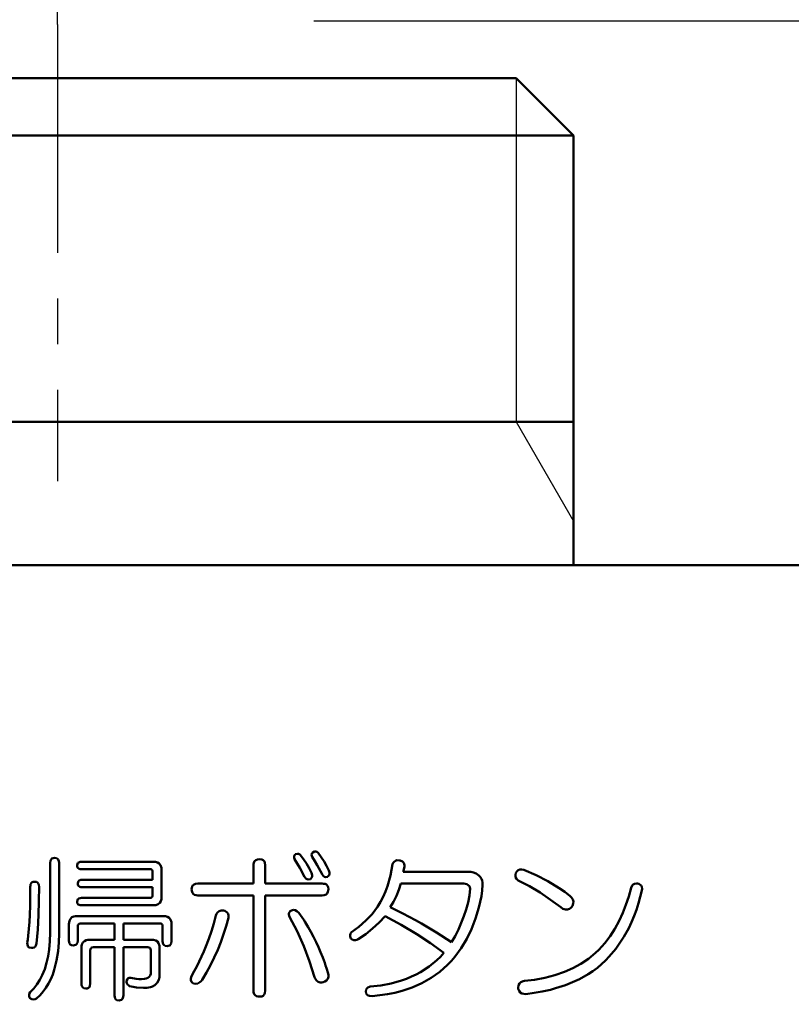
# Model space of a CAD drawing. Units: millimetres. Extents: x 34 to 616, y 2 to 418.
# Drawn here: x 62 to 89, y 159 to 194 of the extents above; entities that cross this region are included whole.
import ezdxf

# ---------------------------------------------------------------- set-up
doc = ezdxf.new("R2010")
doc.units = ezdxf.units.MM
doc.header["$LTSCALE"] = 0.251007
doc.linetypes.add('CENTER', pattern=[50.8, 31.75, -6.35, 6.35, -6.35])
for name, color, linetype in [('NoLayerName_001', 7, 'Continuous'), ('NoLayerName_002', 7, 'Continuous'), ('NoLayerName_003', 7, 'Continuous'), ('NoLayerName_008', 7, 'Continuous')]:
    doc.layers.add(name, color=color, linetype=linetype)
doc.styles.get("Standard").update_dxf_attribs({"font": 'txt', "bigfont": 'extfont2'})
doc.dimstyles.get("Standard").update_dxf_attribs({"dimtxt": 2.5, "dimasz": 2.5, "dimexe": 1.25, "dimexo": 0.625, "dimtad": 1, "dimzin": 0, "dimdsep": 46, "dimtxsty": 'Standard', "dimcen": 2.5, "dimadec": 0, "dimazin": 0, "dimtfac": 0.75, "dimtmove": 0, "dimatfit": 3, "dimfxl": 1, "dimarcsym": 0})

# ---------------------------------------------------------------- blocks, each defined once
blk = doc.blocks.new('_OPEN30')
at = {"color": 0, "linetype": 'ByBlock', "lineweight": -2}
for p, q in [((-1, 0.267949), (0, 0)), ((0, 0), (-1, -0.267949)), ((0, 0), (-1, 0))]:
    blk.add_line(p, q, dxfattribs=at)
blk = doc.blocks.new('*D12')
at = {"layer": 'Defpoints', "color": 0}
for p in [(41.504, 215.032), (41.504, 167.274), (248.304, 153.695)]:
    blk.add_point(p, dxfattribs=at)
at = {"layer": 'NoLayerName_001', "color": 0, "linetype": 'Continuous', "lineweight": 25}
for p, q in [((41.504, 167.274), (41.504, 218.96)), ((248.304, 153.695), (248.304, 218.96)), ((246.161, 215.032), (43.647, 215.032))]:
    blk.add_line(p, q, dxfattribs=at)
at = {"layer": 'NoLayerName_001', "color": 0, "lineweight": 25, "xscale": 2.142857142857143, "yscale": 2.142857142857143, "zscale": 2.142857142857143}
for p, rotation in [((41.504, 215.032), 180), ((248.304, 215.032), 360)]:
    blk.add_blockref('_OPEN30', p, dxfattribs=dict(at, rotation=rotation))
at = {"layer": 'NoLayerName_001', "color": 0, "lineweight": 25, "insert": (144.006, 218.603), "char_height": 4.2857, "attachment_point": 5}
blk.add_mtext('207', dxfattribs=at)
blk = doc.blocks.new('*D13')
at = {"layer": 'Defpoints', "color": 0}
for p in [(63.004, 205.032), (63.004, 193.65), (193.004, 193.65)]:
    blk.add_point(p, dxfattribs=at)
at = {"layer": 'NoLayerName_001', "color": 0, "linetype": 'Continuous', "lineweight": 25}
for p, q in [((63.004, 193.65), (63.004, 208.96)), ((193.004, 193.65), (193.004, 208.96)), ((190.861, 205.032), (65.147, 205.032))]:
    blk.add_line(p, q, dxfattribs=at)
at = {"layer": 'NoLayerName_001', "color": 0, "lineweight": 25, "xscale": 2.142857142857143, "yscale": 2.142857142857143, "zscale": 2.142857142857143}
for p, rotation in [((63.004, 205.032), 180), ((193.004, 205.032), 360)]:
    blk.add_blockref('_OPEN30', p, dxfattribs=dict(at, rotation=rotation))
at = {"layer": 'NoLayerName_001', "color": 0, "lineweight": 25, "insert": (128.004, 208.603), "char_height": 4.2857, "attachment_point": 5}
blk.add_mtext('130', dxfattribs=at)

msp = doc.modelspace()

# ---------------------------------------------------------------- linework, layer by layer
at = {"layer": 'NoLayerName_001', "color": 7, "linetype": 'CENTER', "lineweight": 25}
msp.add_line((63.004, 193.65), (63.004, 177.703), dxfattribs=at)
at = {"layer": 'NoLayerName_001', "color": 7, "linetype": 'Continuous', "lineweight": 25}
msp.add_line((79.004, 179.774), (81.004, 176.31), dxfattribs=at)
at = {"layer": 'NoLayerName_001', "color": 7, "linetype": 'Continuous', "lineweight": 50}
msp.add_line((81.004, 179.774), (81.004, 174.774), dxfattribs=at)
at = {"layer": 'NoLayerName_001', "color": 140, "linetype": 'Continuous', "lineweight": 50}
msp.add_line((207.004, 174.774), (49.004, 174.774), dxfattribs=at)
at = {"layer": 'NoLayerName_002', "color": 7, "linetype": 'Continuous', "lineweight": 50}
for p, q in [((47.004, 191.774), (79.004, 191.774)), ((79.004, 191.774), (81.004, 189.774)), ((81.004, 189.774), (81.004, 179.774))]:
    msp.add_line(p, q, dxfattribs=at)
at = {"layer": 'NoLayerName_003', "color": 140, "linetype": 'Continuous', "lineweight": 50}
for p, q in [((71.263, 164.615), (71.284, 164.661)), ((71.284, 164.661), (71.297, 164.681)), ((71.297, 164.681), (71.372, 164.699)), ((71.372, 164.699), (71.416, 164.693)), ((71.416, 164.693), (71.455, 164.673)), ((71.455, 164.673), (71.471, 164.66)), ((71.471, 164.66), (71.585, 164.512)), ((71.868, 164.663), (71.874, 164.704)), ((71.886, 164.594), (71.868, 164.663)), ((71.874, 164.704), (71.887, 164.728)), ((71.887, 164.728), (71.907, 164.747)), ((71.907, 164.747), (71.969, 164.772)), ((71.969, 164.772), (72.013, 164.774)), ((72.013, 164.774), (72.055, 164.761)), ((72.055, 164.761), (72.104, 164.725)), ((72.104, 164.725), (72.303, 164.43)), ((62.747, 164.376), (62.757, 164.455)), ((62.747, 161.934), (62.747, 164.376)), ((62.757, 164.455), (62.777, 164.496)), ((62.777, 164.496), (62.809, 164.527)), ((62.809, 164.527), (62.85, 164.545)), ((62.85, 164.545), (62.903, 164.551)), ((62.903, 164.551), (62.965, 164.542)), ((62.965, 164.542), (63, 164.523)), ((63, 164.523), (63.028, 164.493)), ((63.028, 164.493), (63.049, 164.444)), ((63.049, 164.444), (63.056, 164.376)), ((63.056, 164.376), (63.056, 163.917)), ((63.688, 164.289), (63.698, 164.347)), ((63.698, 164.347), (63.715, 164.376)), ((63.715, 164.376), (63.741, 164.397)), ((63.741, 164.397), (63.795, 164.416)), ((63.795, 164.416), (63.841, 164.42)), ((63.841, 164.42), (66.348, 164.42)), ((66.348, 164.42), (66.423, 164.414)), ((66.423, 164.414), (66.495, 164.393)), ((66.495, 164.393), (66.554, 164.355)), ((66.554, 164.355), (66.597, 164.299)), ((69.842, 164.289), (69.845, 164.337)), ((69.845, 164.337), (69.856, 164.385)), ((69.856, 164.385), (69.881, 164.435)), ((69.881, 164.435), (69.922, 164.473)), ((69.922, 164.473), (69.984, 164.499)), ((69.984, 164.499), (70.058, 164.507)), ((70.058, 164.507), (70.135, 164.497)), ((70.135, 164.497), (70.183, 164.473)), ((70.183, 164.473), (70.221, 164.433)), ((70.221, 164.433), (70.242, 164.387)), ((70.242, 164.387), (70.254, 164.289)), ((71.258, 164.564), (71.263, 164.615)), ((71.275, 164.507), (71.258, 164.564)), ((71.371, 164.359), (71.275, 164.507)), ((71.462, 164.208), (71.371, 164.359)), ((71.585, 164.512), (71.688, 164.356)), ((71.688, 164.356), (71.78, 164.195)), ((71.979, 164.445), (71.886, 164.594)), ((72.069, 164.294), (71.979, 164.445)), ((72.303, 164.43), (72.394, 164.275)), ((74.625, 163.943), (74.698, 164.333)), ((74.698, 164.333), (74.719, 164.376)), ((74.719, 164.376), (74.747, 164.415)), ((74.747, 164.415), (74.792, 164.451)), ((74.792, 164.451), (74.848, 164.469)), ((74.848, 164.469), (74.934, 164.468)), ((74.934, 164.468), (74.96, 164.463)), ((74.96, 164.463), (75.037, 164.432)), ((75.037, 164.432), (75.078, 164.397)), ((75.078, 164.397), (75.104, 164.35)), ((75.104, 164.35), (75.115, 164.284)), ((63.691, 164.254), (63.688, 164.289)), ((63.703, 164.222), (63.691, 164.254)), ((63.726, 164.194), (63.703, 164.222)), ((63.756, 164.176), (63.726, 164.194)), ((63.798, 164.165), (63.756, 164.176)), ((63.841, 164.162), (63.798, 164.165)), ((66.217, 164.162), (63.841, 164.162)), ((66.261, 164.156), (66.217, 164.162)), ((66.283, 164.145), (66.261, 164.156)), ((66.303, 164.125), (66.283, 164.145)), ((66.315, 164.1), (66.303, 164.125)), ((66.322, 164.049), (66.315, 164.1)), ((66.322, 163.788), (66.322, 164.049)), ((66.597, 164.299), (66.626, 164.209)), ((66.626, 164.209), (66.631, 164.136)), ((66.631, 164.136), (66.631, 163.177)), ((69.842, 163.657), (69.842, 164.289)), ((70.254, 164.289), (70.254, 163.657)), ((71.624, 163.897), (71.462, 164.208)), ((71.78, 164.195), (71.864, 164.027)), ((71.864, 164.027), (71.887, 163.955)), ((72.234, 163.984), (72.069, 164.294)), ((72.247, 163.963), (72.234, 163.984)), ((72.394, 164.275), (72.474, 164.115)), ((72.474, 164.115), (72.498, 164.042)), ((72.496, 163.993), (72.478, 163.948)), ((72.498, 164.042), (72.496, 163.993)), ((75.112, 164.245), (75.069, 164.071)), ((75.069, 164.071), (75.318, 164.071)), ((75.115, 164.284), (75.112, 164.245)), ((75.318, 164.071), (77.314, 164.071)), ((77.314, 164.071), (77.421, 164.064)), ((77.421, 164.064), (77.516, 164.044)), ((77.516, 164.044), (77.609, 164.007)), ((77.609, 164.007), (77.707, 163.94)), ((78.982, 163.963), (78.992, 164.027)), ((78.992, 164.027), (79.031, 164.079)), ((79.031, 164.079), (79.08, 164.122)), ((79.08, 164.122), (79.138, 164.149)), ((79.138, 164.149), (79.202, 164.154)), ((79.202, 164.154), (79.275, 164.136)), ((79.275, 164.136), (79.702, 163.952)), ((62.056, 163.591), (62.065, 163.633)), ((62.065, 163.633), (62.086, 163.672)), ((62.086, 163.672), (62.118, 163.702)), ((62.118, 163.702), (62.153, 163.716)), ((62.153, 163.716), (62.205, 163.722)), ((62.205, 163.722), (62.267, 163.714)), ((62.267, 163.714), (62.303, 163.695)), ((62.303, 163.695), (62.33, 163.665)), ((62.33, 163.665), (62.351, 163.615)), ((63.056, 163.917), (63.056, 161.913)), ((63.71, 163.657), (63.72, 163.715)), ((63.713, 163.622), (63.71, 163.657)), ((63.725, 163.59), (63.713, 163.622)), ((63.72, 163.715), (63.737, 163.744)), ((63.737, 163.744), (63.762, 163.765)), ((63.762, 163.765), (63.817, 163.784)), ((63.817, 163.784), (63.862, 163.788)), ((63.862, 163.788), (66.322, 163.788)), ((67.726, 163.597), (67.767, 163.63)), ((67.767, 163.63), (67.819, 163.648)), ((67.819, 163.648), (67.9, 163.657)), ((67.9, 163.657), (69.842, 163.657)), ((70.254, 163.657), (72.238, 163.657)), ((71.637, 163.876), (71.624, 163.897)), ((71.674, 163.83), (71.637, 163.876)), ((71.71, 163.807), (71.674, 163.83)), ((71.752, 163.799), (71.71, 163.807)), ((71.82, 163.809), (71.752, 163.799)), ((71.826, 163.815), (71.82, 163.809)), ((71.867, 163.861), (71.826, 163.815)), ((71.885, 163.906), (71.867, 163.861)), ((71.887, 163.955), (71.885, 163.906)), ((72.238, 163.657), (72.29, 163.653)), ((72.285, 163.917), (72.247, 163.963)), ((72.321, 163.895), (72.285, 163.917)), ((72.29, 163.653), (72.341, 163.643)), ((72.362, 163.886), (72.321, 163.895)), ((72.341, 163.643), (72.389, 163.619)), ((72.431, 163.897), (72.362, 163.886)), ((72.437, 163.902), (72.431, 163.897)), ((72.478, 163.948), (72.437, 163.902)), ((74.519, 163.564), (74.625, 163.943)), ((74.981, 163.658), (74.913, 163.44)), ((75.36, 163.658), (74.981, 163.658)), ((77.14, 163.658), (75.36, 163.658)), ((77.178, 163.657), (77.14, 163.658)), ((77.29, 163.633), (77.178, 163.657)), ((77.338, 163.605), (77.29, 163.633)), ((77.707, 163.94), (77.757, 163.888)), ((77.757, 163.888), (77.797, 163.824)), ((77.797, 163.824), (77.82, 163.761)), ((77.82, 163.761), (77.833, 163.693)), ((77.833, 163.693), (77.838, 163.613)), ((78.989, 163.885), (78.982, 163.963)), ((79.016, 163.827), (78.989, 163.885)), ((79.079, 163.766), (79.016, 163.827)), ((79.471, 163.564), (79.079, 163.766)), ((79.702, 163.952), (80.117, 163.741)), ((80.117, 163.741), (80.513, 163.5)), ((83.059, 163.585), (83.095, 163.624)), ((83.095, 163.624), (83.143, 163.65)), ((83.143, 163.65), (83.211, 163.659)), ((83.211, 163.659), (83.243, 163.657)), ((83.243, 163.657), (83.288, 163.643)), ((83.288, 163.643), (83.33, 163.623)), ((83.33, 163.623), (83.369, 163.589)), ((62.051, 163.22), (62.053, 163.548)), ((62.053, 163.548), (62.056, 163.591)), ((62.351, 163.615), (62.358, 163.548)), ((62.358, 163.548), (62.354, 163.051)), ((63.747, 163.562), (63.725, 163.59)), ((63.778, 163.544), (63.747, 163.562)), ((63.82, 163.533), (63.778, 163.544)), ((63.862, 163.53), (63.82, 163.533)), ((66.322, 163.53), (63.862, 163.53)), ((66.322, 163.264), (66.322, 163.53)), ((67.682, 163.461), (67.686, 163.507)), ((67.686, 163.405), (67.682, 163.461)), ((67.686, 163.507), (67.698, 163.552)), ((67.708, 163.336), (67.686, 163.405)), ((67.698, 163.552), (67.726, 163.597)), ((67.742, 163.293), (67.708, 163.336)), ((67.788, 163.264), (67.742, 163.293)), ((72.416, 163.315), (72.375, 163.277)), ((72.389, 163.619), (72.426, 163.579)), ((72.442, 163.364), (72.416, 163.315)), ((72.426, 163.579), (72.447, 163.534)), ((72.453, 163.412), (72.442, 163.364)), ((72.447, 163.534), (72.456, 163.461)), ((72.456, 163.461), (72.453, 163.412)), ((74.37, 163.196), (74.45, 163.377)), ((74.45, 163.377), (74.519, 163.564)), ((74.913, 163.44), (74.828, 163.228)), ((77.375, 163.563), (77.338, 163.605)), ((77.392, 163.524), (77.375, 163.563)), ((77.378, 163.236), (77.402, 163.482)), ((77.402, 163.482), (77.392, 163.524)), ((77.827, 163.412), (77.798, 163.212)), ((77.838, 163.613), (77.827, 163.412)), ((79.848, 163.34), (79.471, 163.564)), ((80.211, 163.093), (79.848, 163.34)), ((80.513, 163.5), (80.704, 163.364)), ((80.704, 163.364), (80.889, 163.221)), ((82.939, 163.208), (83.025, 163.504)), ((83.025, 163.504), (83.059, 163.585)), ((83.369, 163.589), (83.395, 163.543)), ((83.395, 163.543), (83.404, 163.479)), ((83.404, 163.479), (83.396, 163.417)), ((62.045, 162.893), (62.049, 163.056)), ((62.049, 163.056), (62.051, 163.22)), ((62.354, 163.051), (62.341, 162.555)), ((63.688, 163.024), (63.698, 163.083)), ((63.691, 162.989), (63.688, 163.024)), ((63.703, 162.958), (63.691, 162.989)), ((63.698, 163.083), (63.715, 163.111)), ((63.726, 162.93), (63.703, 162.958)), ((63.715, 163.111), (63.741, 163.133)), ((63.741, 163.133), (63.795, 163.152)), ((63.795, 163.152), (63.841, 163.155)), ((63.841, 163.155), (66.217, 163.155)), ((66.217, 163.155), (66.262, 163.161)), ((66.262, 163.161), (66.286, 163.174)), ((66.286, 163.174), (66.305, 163.194)), ((66.305, 163.194), (66.316, 163.217)), ((66.316, 163.217), (66.322, 163.264)), ((66.518, 162.936), (66.432, 162.905)), ((66.572, 162.98), (66.518, 162.936)), ((66.608, 163.04), (66.572, 162.98)), ((66.626, 163.107), (66.608, 163.04)), ((66.631, 163.177), (66.626, 163.107)), ((67.843, 163.249), (67.788, 163.264)), ((67.9, 163.244), (67.843, 163.249)), ((69.842, 163.244), (67.9, 163.244)), ((69.842, 159.929), (69.842, 163.244)), ((72.238, 163.244), (70.254, 163.244)), ((70.254, 163.244), (70.254, 159.929)), ((72.311, 163.251), (72.238, 163.244)), ((72.375, 163.277), (72.311, 163.251)), ((74.175, 162.85), (74.278, 163.019)), ((74.278, 163.019), (74.37, 163.196)), ((74.729, 163.024), (74.611, 162.828)), ((74.828, 163.228), (74.729, 163.024)), ((77.266, 162.756), (77.332, 162.995)), ((77.332, 162.995), (77.378, 163.236)), ((77.758, 163.016), (77.707, 162.821)), ((77.798, 163.212), (77.758, 163.016)), ((80.562, 162.828), (80.211, 163.093)), ((80.889, 163.221), (80.94, 163.167)), ((80.94, 163.167), (80.981, 163.106)), ((81.002, 162.958), (80.969, 162.875)), ((80.981, 163.106), (81.004, 163.034)), ((81.004, 163.034), (81.002, 162.958)), ((82.841, 162.916), (82.939, 163.208)), ((62.033, 162.565), (62.045, 162.893)), ((63.756, 162.912), (63.726, 162.93)), ((63.798, 162.901), (63.756, 162.912)), ((63.841, 162.898), (63.798, 162.901)), ((66.348, 162.898), (63.841, 162.898)), ((66.432, 162.905), (66.348, 162.898)), ((68.528, 162.545), (68.553, 162.601)), ((68.553, 162.601), (68.587, 162.652)), ((68.587, 162.652), (68.642, 162.696)), ((68.642, 162.696), (68.709, 162.719)), ((68.709, 162.719), (68.79, 162.719)), ((68.79, 162.719), (68.837, 162.706)), ((68.837, 162.706), (68.882, 162.687)), ((68.882, 162.687), (68.928, 162.651)), ((68.928, 162.651), (68.959, 162.601)), ((68.959, 162.601), (68.971, 162.548)), ((71.08, 162.573), (71.081, 162.617)), ((71.081, 162.617), (71.097, 162.659)), ((71.097, 162.659), (71.126, 162.694)), ((71.126, 162.694), (71.166, 162.719)), ((71.166, 162.719), (71.202, 162.733)), ((71.202, 162.733), (71.24, 162.739)), ((71.24, 162.739), (71.296, 162.731)), ((71.296, 162.731), (71.36, 162.697)), ((71.36, 162.697), (71.428, 162.632)), ((73.757, 162.363), (73.978, 162.594)), ((73.978, 162.594), (74.08, 162.719)), ((74.08, 162.719), (74.175, 162.85)), ((74.611, 162.828), (75.054, 162.611)), ((75.054, 162.611), (75.491, 162.381)), ((77.184, 162.523), (77.266, 162.756)), ((77.707, 162.821), (77.586, 162.44)), ((80.639, 162.777), (80.562, 162.828)), ((80.727, 162.749), (80.639, 162.777)), ((80.802, 162.751), (80.727, 162.749)), ((80.871, 162.778), (80.802, 162.751)), ((80.915, 162.811), (80.871, 162.778)), ((80.954, 162.85), (80.915, 162.811)), ((80.969, 162.875), (80.954, 162.85)), ((82.602, 162.355), (82.729, 162.632)), ((82.729, 162.632), (82.841, 162.916)), ((62.002, 162.074), (62.02, 162.32)), ((62.02, 162.32), (62.033, 162.565)), ((62.341, 162.555), (62.315, 162.059)), ((63.401, 162.24), (63.405, 162.301)), ((63.405, 162.301), (63.418, 162.362)), ((63.418, 162.362), (63.452, 162.428)), ((63.452, 162.428), (63.506, 162.479)), ((63.506, 162.479), (63.571, 162.508)), ((63.571, 162.508), (63.629, 162.519)), ((63.629, 162.519), (63.688, 162.523)), ((63.688, 162.523), (66.697, 162.523)), ((63.77, 162.258), (63.745, 162.244)), ((63.819, 162.265), (63.77, 162.258)), ((64.992, 162.265), (63.819, 162.265)), ((64.992, 161.695), (64.992, 162.265)), ((65.301, 162.265), (65.301, 161.695)), ((66.566, 162.265), (65.301, 162.265)), ((66.609, 162.259), (66.566, 162.265)), ((66.632, 162.248), (66.609, 162.259)), ((66.652, 162.229), (66.632, 162.248)), ((66.697, 162.523), (66.772, 162.517)), ((66.772, 162.517), (66.844, 162.497)), ((66.844, 162.497), (66.903, 162.458)), ((66.903, 162.458), (66.946, 162.402)), ((66.946, 162.402), (66.975, 162.312)), ((66.975, 162.312), (66.98, 162.24)), ((68.964, 162.458), (68.887, 162.174)), ((68.971, 162.548), (68.964, 162.458)), ((71.101, 162.501), (71.08, 162.573)), ((71.367, 161.992), (71.101, 162.501)), ((73.515, 162.151), (73.757, 162.363)), ((74.225, 162.296), (73.999, 162.083)), ((74.436, 162.523), (74.225, 162.296)), ((74.996, 162.222), (74.436, 162.523)), ((75.491, 162.381), (75.701, 162.263)), ((75.701, 162.263), (76.23, 161.947)), ((76.991, 162.054), (77.092, 162.286)), ((77.092, 162.286), (77.184, 162.523)), ((77.586, 162.44), (77.445, 162.065)), ((82.454, 162.082), (82.602, 162.355)), ((61.978, 161.829), (62.002, 162.074)), ((62.315, 162.059), (62.271, 161.564)), ((63.056, 161.913), (63.048, 161.603)), ((63.401, 161.673), (63.401, 162.24)), ((63.715, 162.197), (63.71, 162.152)), ((63.71, 162.152), (63.71, 161.673)), ((63.726, 162.223), (63.715, 162.197)), ((63.745, 162.244), (63.726, 162.223)), ((66.664, 162.203), (66.652, 162.229)), ((66.671, 162.152), (66.664, 162.203)), ((66.671, 161.651), (66.671, 162.152)), ((66.98, 162.24), (66.98, 161.651)), ((68.887, 162.174), (68.799, 161.892)), ((71.598, 161.468), (71.367, 161.992)), ((73.212, 161.861), (73.23, 161.911)), ((73.23, 161.911), (73.259, 161.956)), ((73.259, 161.956), (73.515, 162.151)), ((73.999, 162.083), (73.757, 161.89)), ((75.54, 161.896), (74.996, 162.222)), ((76.23, 161.947), (76.747, 161.607)), ((76.878, 161.826), (76.991, 162.054)), ((77.445, 162.065), (77.284, 161.725)), ((82.287, 161.822), (82.454, 162.082)), ((61.944, 161.586), (61.962, 161.707)), ((61.95, 161.525), (61.944, 161.586)), ((61.962, 161.707), (61.978, 161.829)), ((62.271, 161.564), (62.249, 161.492)), ((63.048, 161.603), (63.022, 161.293)), ((63.407, 161.609), (63.401, 161.673)), ((63.423, 161.565), (63.407, 161.609)), ((63.449, 161.532), (63.423, 161.565)), ((63.697, 161.586), (63.678, 161.549)), ((63.71, 161.673), (63.697, 161.586)), ((63.854, 161.533), (63.888, 161.599)), ((63.888, 161.599), (63.942, 161.651)), ((63.942, 161.651), (64.007, 161.68)), ((64.007, 161.68), (64.065, 161.691)), ((64.065, 161.691), (64.124, 161.695)), ((64.124, 161.695), (64.992, 161.695)), ((65.301, 161.695), (66.282, 161.695)), ((66.282, 161.695), (66.357, 161.688)), ((66.357, 161.688), (66.429, 161.668)), ((66.429, 161.668), (66.489, 161.63)), ((66.489, 161.63), (66.532, 161.574)), ((66.532, 161.574), (66.561, 161.484)), ((66.677, 161.587), (66.671, 161.651)), ((66.693, 161.543), (66.677, 161.587)), ((66.967, 161.565), (66.948, 161.527)), ((66.98, 161.651), (66.967, 161.565)), ((68.701, 161.615), (68.592, 161.341)), ((68.799, 161.892), (68.701, 161.615)), ((73.211, 161.807), (73.212, 161.861)), ((73.237, 161.738), (73.211, 161.807)), ((73.29, 161.699), (73.237, 161.738)), ((73.347, 161.68), (73.29, 161.699)), ((73.407, 161.681), (73.347, 161.68)), ((73.454, 161.695), (73.407, 161.681)), ((73.499, 161.716), (73.454, 161.695)), ((73.757, 161.89), (73.499, 161.716)), ((76.021, 161.577), (75.54, 161.896)), ((76.486, 161.237), (76.021, 161.577)), ((76.747, 161.607), (76.878, 161.826)), ((77.284, 161.725), (77.093, 161.401)), ((81.892, 161.346), (82.1, 161.574)), ((82.1, 161.574), (82.287, 161.822)), ((61.969, 161.473), (61.95, 161.525)), ((61.995, 161.442), (61.969, 161.473)), ((62.029, 161.422), (61.995, 161.442)), ((62.096, 161.411), (62.029, 161.422)), ((62.126, 161.413), (62.096, 161.411)), ((62.184, 161.429), (62.126, 161.413)), ((62.223, 161.454), (62.184, 161.429)), ((62.249, 161.492), (62.223, 161.454)), ((63.022, 161.293), (62.971, 160.967)), ((63.486, 161.511), (63.449, 161.532)), ((63.557, 161.498), (63.486, 161.511)), ((63.599, 161.502), (63.557, 161.498)), ((63.647, 161.521), (63.599, 161.502)), ((63.678, 161.549), (63.647, 161.521)), ((63.837, 161.411), (63.841, 161.473)), ((63.837, 160.168), (63.837, 161.411)), ((63.841, 161.473), (63.854, 161.533)), ((64.151, 161.369), (64.146, 161.324)), ((64.146, 161.324), (64.146, 160.168)), ((64.162, 161.394), (64.151, 161.369)), ((64.181, 161.416), (64.162, 161.394)), ((64.206, 161.429), (64.181, 161.416)), ((64.255, 161.437), (64.206, 161.429)), ((64.992, 161.437), (64.255, 161.437)), ((64.992, 159.754), (64.992, 161.437)), ((65.301, 161.437), (65.301, 159.754)), ((66.152, 161.437), (65.301, 161.437)), ((66.195, 161.431), (66.152, 161.437)), ((66.218, 161.42), (66.195, 161.431)), ((66.238, 161.4), (66.218, 161.42)), ((66.25, 161.375), (66.238, 161.4)), ((66.257, 161.324), (66.25, 161.375)), ((66.257, 160.539), (66.257, 161.324)), ((66.561, 161.484), (66.566, 161.411)), ((66.566, 161.411), (66.566, 160.474)), ((66.72, 161.51), (66.693, 161.543)), ((66.757, 161.489), (66.72, 161.51)), ((66.828, 161.477), (66.757, 161.489)), ((66.869, 161.48), (66.828, 161.477)), ((66.917, 161.499), (66.869, 161.48)), ((66.948, 161.527), (66.917, 161.499)), ((68.592, 161.341), (68.473, 161.073)), ((71.798, 160.932), (71.598, 161.468)), ((76.367, 161.104), (76.486, 161.237)), ((77.093, 161.401), (76.873, 161.1)), ((81.529, 161.033), (81.773, 161.234)), ((81.773, 161.234), (81.892, 161.346)), ((62.971, 160.967), (62.891, 160.645)), ((68.473, 161.073), (68.343, 160.81)), ((71.973, 160.386), (71.798, 160.932)), ((75.969, 160.757), (76.24, 160.978)), ((76.24, 160.978), (76.367, 161.104)), ((76.748, 160.958), (76.617, 160.822)), ((76.873, 161.1), (76.748, 160.958)), ((81.265, 160.855), (81.529, 161.033)), ((62.891, 160.645), (62.835, 160.482)), ((66.254, 160.505), (66.257, 160.539)), ((68.2, 160.552), (68.048, 160.299)), ((68.343, 160.81), (68.2, 160.552)), ((75.515, 160.485), (75.675, 160.569)), ((75.675, 160.569), (75.969, 160.757)), ((76.343, 160.581), (76.044, 160.366)), ((76.617, 160.822), (76.343, 160.581)), ((80.357, 160.454), (80.697, 160.573)), ((80.697, 160.573), (80.986, 160.702)), ((80.986, 160.702), (81.265, 160.855)), ((62.769, 160.323), (62.69, 160.166)), ((62.835, 160.482), (62.769, 160.323)), ((65.408, 160.214), (65.41, 160.256)), ((65.417, 160.177), (65.408, 160.214)), ((65.41, 160.256), (65.445, 160.323)), ((65.445, 160.323), (65.471, 160.349)), ((65.471, 160.349), (65.505, 160.365)), ((65.505, 160.365), (65.539, 160.367)), ((65.539, 160.367), (65.563, 160.365)), ((65.563, 160.365), (65.747, 160.335)), ((65.747, 160.335), (65.84, 160.324)), ((65.84, 160.324), (65.934, 160.321)), ((65.934, 160.321), (66.044, 160.329)), ((66.044, 160.329), (66.099, 160.341)), ((66.099, 160.341), (66.151, 160.361)), ((66.151, 160.361), (66.204, 160.398)), ((66.204, 160.398), (66.24, 160.452)), ((66.24, 160.452), (66.254, 160.505)), ((66.484, 160.191), (66.394, 160.108)), ((66.541, 160.301), (66.484, 160.191)), ((66.559, 160.386), (66.541, 160.301)), ((66.566, 160.474), (66.559, 160.386)), ((67.657, 160.341), (67.678, 160.43)), ((67.661, 160.282), (67.657, 160.341)), ((67.684, 160.227), (67.661, 160.282)), ((67.711, 160.195), (67.684, 160.227)), ((67.743, 160.168), (67.711, 160.195)), ((67.974, 160.213), (67.905, 160.174)), ((68.015, 160.253), (67.974, 160.213)), ((68.048, 160.299), (68.015, 160.253)), ((71.995, 160.341), (71.973, 160.386)), ((72.04, 160.276), (71.995, 160.341)), ((72.1, 160.23), (72.04, 160.276)), ((72.171, 160.207), (72.1, 160.23)), ((72.224, 160.206), (72.171, 160.207)), ((72.278, 160.212), (72.224, 160.206)), ((72.336, 160.235), (72.278, 160.212)), ((72.392, 160.272), (72.336, 160.235)), ((72.435, 160.329), (72.392, 160.272)), ((72.457, 160.397), (72.435, 160.329)), ((72.452, 160.517), (72.459, 160.457)), ((72.459, 160.457), (72.457, 160.397)), ((74.647, 160.173), (75.004, 160.273)), ((75.004, 160.273), (75.179, 160.336)), ((75.179, 160.336), (75.352, 160.408)), ((75.352, 160.408), (75.515, 160.485)), ((76.044, 160.366), (75.714, 160.178)), ((79.123, 160.171), (79.172, 160.217)), ((79.172, 160.217), (79.249, 160.247)), ((79.249, 160.247), (79.297, 160.256)), ((79.297, 160.256), (79.654, 160.3)), ((79.654, 160.3), (80.008, 160.364)), ((80.008, 160.364), (80.357, 160.454)), ((62.019, 159.805), (62.053, 159.863)), ((62.504, 159.887), (62.399, 159.766)), ((62.598, 160.016), (62.504, 159.887)), ((62.69, 160.166), (62.598, 160.016)), ((63.843, 160.105), (63.837, 160.168)), ((63.859, 160.061), (63.843, 160.105)), ((63.886, 160.028), (63.859, 160.061)), ((63.922, 160.006), (63.886, 160.028)), ((63.993, 159.994), (63.922, 160.006)), ((64.035, 159.998), (63.993, 159.994)), ((64.083, 160.016), (64.035, 159.998)), ((64.114, 160.045), (64.083, 160.016)), ((64.133, 160.082), (64.114, 160.045)), ((64.146, 160.168), (64.133, 160.082)), ((65.445, 160.134), (65.417, 160.177)), ((65.48, 160.105), (65.445, 160.134)), ((65.519, 160.081), (65.48, 160.105)), ((65.638, 160.049), (65.519, 160.081)), ((65.759, 160.029), (65.638, 160.049)), ((65.999, 160.016), (65.759, 160.029)), ((66.121, 160.022), (65.999, 160.016)), ((66.242, 160.043), (66.121, 160.022)), ((66.32, 160.069), (66.242, 160.043)), ((66.394, 160.108), (66.32, 160.069)), ((67.827, 160.16), (67.743, 160.168)), ((67.905, 160.174), (67.827, 160.16)), ((69.846, 159.87), (69.842, 159.929)), ((69.869, 159.801), (69.846, 159.87)), ((70.254, 159.929), (70.242, 159.834)), ((73.761, 159.885), (73.772, 159.958)), ((73.776, 159.824), (73.761, 159.885)), ((73.772, 159.958), (73.794, 159.999)), ((73.794, 159.999), (73.829, 160.03)), ((73.829, 160.03), (73.888, 160.055)), ((73.888, 160.055), (73.913, 160.059)), ((73.913, 160.059), (74.282, 160.102)), ((74.282, 160.102), (74.647, 160.173)), ((74.774, 159.846), (74.513, 159.794)), ((75.032, 159.912), (74.774, 159.846)), ((75.381, 160.029), (75.032, 159.912)), ((75.714, 160.178), (75.381, 160.029)), ((79.079, 160.016), (79.092, 160.111)), ((79.083, 159.987), (79.079, 160.016)), ((79.109, 159.909), (79.083, 159.987)), ((79.092, 160.111), (79.123, 160.171)), ((79.15, 159.858), (79.109, 159.909)), ((79.205, 159.822), (79.15, 159.858)), ((62.009, 159.76), (62.019, 159.805)), ((62.015, 159.715), (62.009, 159.76)), ((62.031, 159.679), (62.015, 159.715)), ((62.053, 159.645), (62.031, 159.679)), ((62.059, 159.641), (62.053, 159.645)), ((62.109, 159.618), (62.059, 159.641)), ((62.164, 159.613), (62.109, 159.618)), ((62.218, 159.625), (62.164, 159.613)), ((62.271, 159.645), (62.218, 159.625)), ((62.399, 159.766), (62.271, 159.645)), ((64.999, 159.69), (64.992, 159.754)), ((65.014, 159.647), (64.999, 159.69)), ((65.041, 159.614), (65.014, 159.647)), ((65.078, 159.592), (65.041, 159.614)), ((65.149, 159.58), (65.078, 159.592)), ((65.19, 159.583), (65.149, 159.58)), ((65.238, 159.602), (65.19, 159.583)), ((65.269, 159.631), (65.238, 159.602)), ((65.288, 159.668), (65.269, 159.631)), ((65.301, 159.754), (65.288, 159.668)), ((69.904, 159.758), (69.869, 159.801)), ((69.95, 159.729), (69.904, 159.758)), ((70.003, 159.715), (69.95, 159.729)), ((70.058, 159.711), (70.003, 159.715)), ((70.129, 159.719), (70.058, 159.711)), ((70.178, 159.741), (70.129, 159.719)), ((70.218, 159.782), (70.178, 159.741)), ((70.242, 159.834), (70.218, 159.782)), ((73.8, 159.784), (73.776, 159.824)), ((73.839, 159.751), (73.8, 159.784)), ((73.887, 159.735), (73.839, 159.751)), ((73.979, 159.732), (73.887, 159.735)), ((74.247, 159.757), (73.979, 159.732)), ((74.513, 159.794), (74.247, 159.757)), ((79.271, 159.803), (79.205, 159.822)), ((79.341, 159.798), (79.271, 159.803))]:
    msp.add_line(p, q, dxfattribs=at)
for points in [[(83.396, 163.417), (83.34, 163.191), (83.277, 162.968), (83.205, 162.746), (83.124, 162.528), (83.035, 162.314), (82.936, 162.102), (82.771, 161.802), (82.585, 161.515), (82.484, 161.377), (82.257, 161.107), (82.131, 160.975)], [(71.428, 162.632), (71.54, 162.471), (71.594, 162.389), (71.647, 162.307), (71.749, 162.138), (71.845, 161.967), (71.937, 161.793), (72.025, 161.617), (72.106, 161.439), (72.183, 161.258), (72.257, 161.076), (72.326, 160.891), (72.359, 160.798), (72.391, 160.705), (72.452, 160.517)], [(67.678, 160.43), (67.771, 160.596), (67.816, 160.68), (67.86, 160.764), (67.946, 160.935), (68.028, 161.107), (68.106, 161.281), (68.179, 161.457), (68.281, 161.723), (68.374, 161.993), (68.456, 162.265), (68.528, 162.545)], [(62.053, 159.863), (62.174, 159.994), (62.284, 160.135), (62.383, 160.291), (62.468, 160.455), (62.555, 160.667), (62.624, 160.887), (62.676, 161.118), (62.712, 161.351), (62.739, 161.642), (62.747, 161.934)], [(82.131, 160.975), (81.991, 160.843), (81.843, 160.719), (81.688, 160.603), (81.523, 160.494), (81.215, 160.322), (80.976, 160.21), (80.73, 160.113), (80.383, 160.001), (80.201, 159.952), (79.917, 159.889), (79.631, 159.838), (79.341, 159.798)]]:
    msp.add_lwpolyline(points, dxfattribs=at)
at = {"layer": 'NoLayerName_008', "color": 7, "linetype": 'Continuous', "lineweight": 25}
msp.add_line((79.004, 191.774), (79.004, 179.774), dxfattribs=at)
at = {"layer": 'NoLayerName_008', "color": 7, "linetype": 'Continuous', "lineweight": 50}
for p, q in [((45.004, 189.774), (81.004, 189.774)), ((81.004, 179.774), (45.004, 179.774))]:
    msp.add_line(p, q, dxfattribs=at)

# ---------------------------------------------------------------- dimensions: what is measured, and where the dimension line sits
at = {"layer": 'NoLayerName_001', "color": 7, "linetype": 'Continuous', "lineweight": 25}
dim = msp.add_linear_dim(base=(41.504, 215.032), p1=(248.304, 153.695), p2=(41.504, 167.274), angle=180, text='207', dimstyle='Standard', override={"dimtxt": 4.285714, "dimasz": 2.142857, "dimexe": 3.928571, "dimexo": 0, "dimgap": 1.428571, "dimdec": 1, "dimzin": 8, "dimblk": 'OPEN30', "dimclrd": 0, "dimclre": 0, "dimclrt": 0, "dimtp": 0, "dimtm": 0, "dimlwd": 25, "dimlwe": 25}, dxfattribs=at)
dim.commit()
dim.dimension.update_dxf_attribs({"geometry": '*D12', "text_midpoint": (144.006, 215.032), "dimtype": 160})
dim = msp.add_linear_dim(base=(63.004, 205.032), p1=(193.004, 193.65), p2=(63.004, 193.65), angle=180, dimstyle='Standard', override={"dimtxt": 4.285714, "dimasz": 2.142857, "dimexe": 3.928571, "dimexo": 0, "dimgap": 1.428571, "dimdec": 1, "dimzin": 8, "dimblk": 'OPEN30', "dimclrd": 0, "dimclre": 0, "dimclrt": 0, "dimtp": 0, "dimtm": 0, "dimlwd": 25, "dimlwe": 25}, dxfattribs=at)
dim.commit()
dim.dimension.update_dxf_attribs({"geometry": '*D13', "text_midpoint": (128.004, 205.032), "dimtype": 160})

# ---------------------------------------------------------------- leaders
at = {"layer": 'NoLayerName_001', "color": 7, "linetype": 'Continuous', "lineweight": 25, "annotation_type": 0, "has_hookline": 1, "hookline_direction": 1, "text_width": 79.46}
msp.add_leader([(175.254, 142.074), (154.262, 193.77), (152.833, 193.77)], dimstyle='Standard', override={"dimtxt": 5, "dimasz": 1.428571, "dimgap": 1.428571, "dimldrblk": 'DOT'}, dxfattribs=at)

doc.saveas('drawing.dxf')
